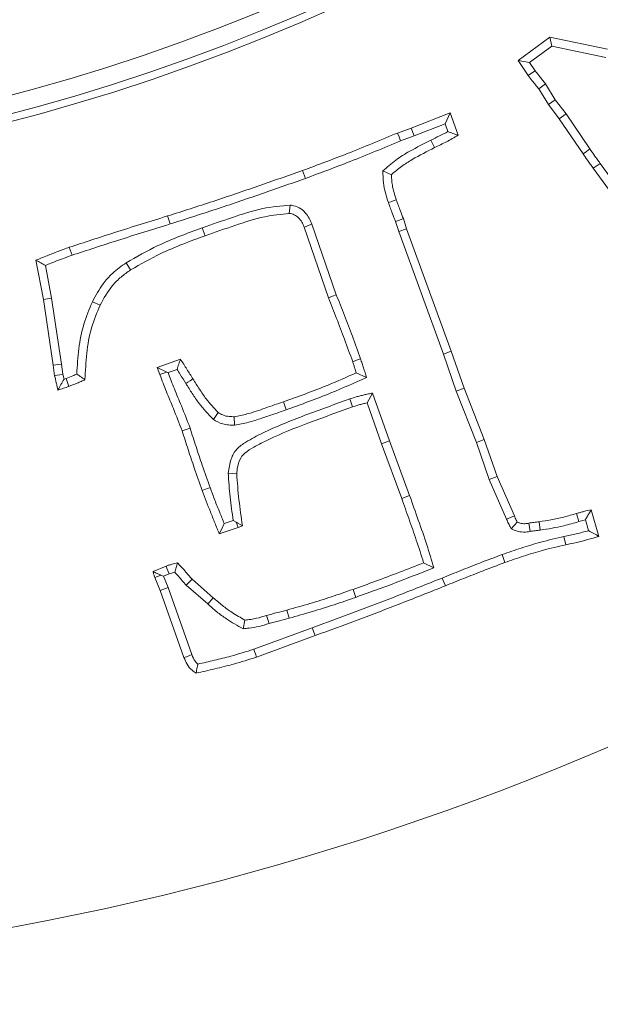
# Model space of a CAD drawing. Extents: x -2665 to 319, y -714 to 2611.
# Drawn here: x -1816 to -1784, y -242 to -187 of the extents above; entities that cross this region are included whole.
import ezdxf

# ---------------------------------------------------------------- set-up
doc = ezdxf.new("R2010")
doc.units = 0
doc.header["$LTSCALE"] = 5
doc.linetypes.add('HIDDEN', pattern=[1.905, 1.27, -0.635])
doc.layers.add('3', color=1, linetype='Continuous')
doc.layers.add('SLD-0', color=7, linetype='Continuous')
doc.layers.add('Bemaßungen(Brunner)', color=7, linetype='Continuous', lineweight=25)
doc.styles.add('Brunner 2014', font='arial.ttf', dxfattribs={"height": 35})
doc.dimstyles.new('Brunner 2014', dxfattribs={"dimscale": 5, "dimtxt": 35, "dimasz": 5, "dimexe": 3.175, "dimexo": 0, "dimgap": 0.762, "dimtad": 1, "dimdec": 0, "dimrnd": 1e-08, "dimtxsty": 'Brunner 2014', "dimcen": 0.09, "dimdle": 10, "dimclrd": 7, "dimclre": 7, "dimclrt": 7, "dimadec": 1, "dimazin": 2, "dimtfac": 0.666667, "dimtdec": 0, "dimtmove": 0, "dimatfit": 3, "dimldrblk": 'Filled-1', "dimfxl": 1, "dimtolj": 1, "dimlwd": 5, "dimlwe": 5, "dimarcsym": 0})

# ---------------------------------------------------------------- blocks, each defined once
blk = doc.blocks.new('*D156')
at = {"layer": 'Defpoints', "color": 0, "linetype": 'HIDDEN', "lineweight": 5, "transparency": 16777216}
for p in [(-1844.589, -84.347), (-1191.94, -84.347), (-1412.089, -430.347)]:
    blk.add_point(p, dxfattribs=at)
at = {"layer": 'SLD-0', "color": 7, "linetype": 'Continuous', "lineweight": 5, "transparency": 16777216}
for p, q in [((-1844.589, -84.347), (-1176.065, -84.347)), ((-1191.94, -405.347), (-1191.94, -109.347)), ((-1412.089, -430.347), (-1176.065, -430.347))]:
    blk.add_line(p, q, dxfattribs=at)
at = {"layer": 'SLD-0', "color": 7, "linetype": 'HIDDEN', "lineweight": 5, "transparency": 16777216}
for points in [[(-1196.107, -109.347), (-1187.773, -109.347), (-1191.94, -84.347)], [(-1196.107, -405.347), (-1187.773, -405.347), (-1191.94, -430.347)]]:
    blk.add_solid(points, dxfattribs=at)
at = {"layer": 'SLD-0', "color": 1, "linetype": 'HIDDEN', "lineweight": 9, "transparency": 16777216, "insert": (-1231.514, -255.063), "char_height": 35, "attachment_point": 2, "rotation": 90, "style": 'Brunner 2014'}
blk.add_mtext('\\A1;346', dxfattribs=at)
blk = doc.blocks.new('Filled-1')
at = {"color": 0}
for p, q in [((0, 0), (-1, 0.1667)), ((-1, 0.1667), (-1, -0.1667)), ((-1, 0), (0, 0)), ((-1, -0.1667), (0, 0))]:
    blk.add_line(p, q, dxfattribs=at)
at = {"color": 0, "flags": 128}
blk.add_lwpolyline([(-1, -0.1667), (0, 0), (-1, 0.1667), (-1, -0.1667)], dxfattribs=at)
at = {"color": 0}
blk.add_solid([(-1, -0.1667), (0, 0), (-1, 0.1667), (-1, -0.1667)], dxfattribs=at)
blk = doc.blocks.new('*D157')
at = {"layer": 'Defpoints', "color": 0, "lineweight": 5, "transparency": 16777216}
for p in [(-1844.589, 122.232), (-1097.87, 122.232), (-1412.089, -430.347)]:
    blk.add_point(p, dxfattribs=at)
at = {"layer": 'SLD-0', "color": 7, "linetype": 'Continuous', "lineweight": 5, "transparency": 16777216}
for p, q in [((-1844.589, 122.232), (-1081.995, 122.232)), ((-1097.87, -405.347), (-1097.87, 97.232)), ((-1412.089, -430.347), (-1081.995, -430.347))]:
    blk.add_line(p, q, dxfattribs=at)
at = {"layer": 'SLD-0', "color": 7, "lineweight": 5, "transparency": 16777216}
for points in [[(-1102.037, 97.232), (-1093.703, 97.232), (-1097.87, 122.232)], [(-1102.037, -405.347), (-1093.703, -405.347), (-1097.87, -430.347)]]:
    blk.add_solid(points, dxfattribs=at)
at = {"layer": 'SLD-0', "color": 1, "lineweight": 9, "transparency": 16777216, "insert": (-1137.444, -143.003), "char_height": 35, "attachment_point": 2, "rotation": 90, "style": 'Brunner 2014'}
blk.add_mtext('\\A1;553', dxfattribs=at)
blk = doc.blocks.new('*D160')
at = {"layer": 'Bemaßungen(Brunner)', "color": 7, "linetype": 'Continuous', "lineweight": 5, "transparency": 16777216}
for p, q in [((-1485.174, 84.501), (-1619.219, 21.529)), ((-2047.331, -179.593), (-1641.847, 10.898)), ((-2069.958, -190.223), (-2092.586, -200.853))]:
    blk.add_line(p, q, dxfattribs=at)
at = {"layer": 'Bemaßungen(Brunner)', "color": 7, "lineweight": 5, "transparency": 16777216}
for points in [[(-1620.991, 25.3), (-1617.448, 17.757), (-1641.847, 10.898)], [(-2071.73, -186.451), (-2068.187, -193.994), (-2047.331, -179.593)]]:
    blk.add_solid(points, dxfattribs=at)
at = {"layer": 'Defpoints', "color": 0, "lineweight": 5, "transparency": 16777216}
for p in [(-1641.847, 10.898), (-2047.331, -179.593)]:
    blk.add_point(p, dxfattribs=at)
at = {"layer": 'Bemaßungen(Brunner)', "color": 7, "lineweight": 9, "transparency": 16777216, "insert": (-1550.517, 78.839), "char_height": 35, "attachment_point": 5, "rotation": 25.1635, "style": 'Brunner 2014'}
blk.add_mtext('\\A1;∅448', dxfattribs=at)

msp = doc.modelspace()

# ---------------------------------------------------------------- linework, layer by layer
at = {"color": 7, "linetype": 'Continuous', "lineweight": 9}
for p, q in [((-1788.3, -189.294), (-1786.533, -188.003)), ((-1786.426, -188.502), (-1786.533, -188.003)), ((-1786.533, -188.003), (-1783.346, -188.666)), ((-1787.662, -189.406), (-1786.426, -188.502)), ((-1786.426, -188.502), (-1783.436, -189.123)), ((-1787.662, -189.406), (-1788.3, -189.294)), ((-1787.739, -190.126), (-1788.3, -189.294)), ((-1787.353, -189.865), (-1787.662, -189.406)), ((-1786.771, -190.588), (-1787.151, -190.862)), ((-1786.618, -191.74), (-1787.151, -190.862)), ((-1786.233, -191.477), (-1786.771, -190.588)), ((-1786.233, -191.477), (-1786.618, -191.74)), ((-1785.634, -192.26), (-1786.233, -191.477)), ((-1786.013, -192.532), (-1786.618, -191.74)), ((-1794.22, -193.045), (-1792.068, -192.196)), ((-1792.347, -192.807), (-1792.068, -192.196)), ((-1792.068, -192.196), (-1791.627, -193.441)), ((-1785.634, -192.26), (-1786.013, -192.532)), ((-1784.699, -194.469), (-1786.013, -192.532)), ((-1784.317, -194.202), (-1785.634, -192.26)), ((-1794.978, -193.317), (-1794.22, -193.045)), ((-1794.055, -193.481), (-1794.22, -193.045)), ((-1794.055, -193.481), (-1792.347, -192.807)), ((-1792.347, -192.807), (-1792.194, -193.236)), ((-1794.81, -193.752), (-1794.055, -193.481)), ((-1793.129, -193.708), (-1792.923, -194.126)), ((-1783.75, -194.999), (-1784.127, -195.272)), ((-1780.204, -200.679), (-1784.127, -195.272)), ((-1779.828, -200.403), (-1783.75, -194.999)), ((-1800.086, -195.833), (-1800.243, -195.394)), ((-1795.787, -195.421), (-1795.318, -195.626)), ((-1800.922, -197.308), (-1800.979, -197.772)), ((-1807.582, -198.359), (-1807.722, -197.914)), ((-1794.656, -198.061), (-1794.474, -198.627)), ((-1805.801, -198.567), (-1805.644, -199.006)), ((-1799.721, -198.369), (-1800.158, -198.531)), ((-1798.811, -202.448), (-1800.158, -198.531)), ((-1798.374, -202.285), (-1799.721, -198.369)), ((-1795.095, -198.216), (-1794.916, -198.778)), ((-1794.916, -198.778), (-1794.474, -198.627)), ((-1794.474, -198.627), (-1792.001, -205.409)), ((-1794.916, -198.778), (-1792.44, -205.565)), ((-1813.021, -200.09), (-1813.179, -199.652)), ((-1814.611, -202.544), (-1815.019, -200.365)), ((-1814.152, -202.467), (-1814.491, -200.655)), ((-1810.023, -200.51), (-1809.771, -200.903)), ((-1814.152, -202.467), (-1814.611, -202.544)), ((-1814.068, -206.19), (-1814.611, -202.544)), ((-1813.607, -206.122), (-1814.152, -202.467)), ((-1811.891, -202.668), (-1811.47, -202.867)), ((-1792.44, -205.565), (-1792.001, -205.409)), ((-1792.44, -205.565), (-1791.73, -207.62)), ((-1792.001, -205.409), (-1791.293, -207.458)), ((-1813.607, -206.122), (-1814.068, -206.19)), ((-1813.983, -206.768), (-1814.068, -206.19)), ((-1813.524, -206.684), (-1813.607, -206.122)), ((-1808.294, -206.309), (-1807.008, -205.851)), ((-1813.463, -206.96), (-1813.524, -206.684)), ((-1807.757, -206.563), (-1808.294, -206.309)), ((-1808.152, -206.705), (-1808.294, -206.309)), ((-1807.757, -206.563), (-1808.152, -206.705)), ((-1807.697, -206.592), (-1807.757, -206.563)), ((-1807.697, -206.592), (-1807.202, -206.415)), ((-1796.701, -206.858), (-1797.265, -206.609)), ((-1813.354, -206.923), (-1813.463, -206.96)), ((-1796.371, -207.726), (-1796.671, -208.274)), ((-1795.423, -210.385), (-1796.371, -207.726)), ((-1791.73, -207.62), (-1791.293, -207.458)), ((-1791.73, -207.62), (-1790.609, -210.473)), ((-1791.293, -207.458), (-1790.172, -210.312)), ((-1801.152, -208.657), (-1801.308, -208.217)), ((-1797.62, -208.053), (-1797.469, -208.494)), ((-1795.861, -210.544), (-1796.671, -208.274)), ((-1805.187, -209.188), (-1804.919, -208.806)), ((-1804.009, -209.504), (-1804.025, -209.038)), ((-1806.478, -209.67), (-1806.918, -209.825)), ((-1795.423, -210.385), (-1795.861, -210.544)), ((-1794.746, -213.567), (-1795.861, -210.544)), ((-1794.308, -213.408), (-1795.423, -210.385)), ((-1790.609, -210.473), (-1790.172, -210.312)), ((-1790.609, -210.473), (-1789.899, -212.526)), ((-1790.172, -210.312), (-1789.464, -212.355)), ((-1804.361, -212.174), (-1803.895, -212.202)), ((-1789.899, -212.526), (-1789.464, -212.355)), ((-1789.899, -212.526), (-1788.934, -214.711)), ((-1789.464, -212.355), (-1788.502, -214.535)), ((-1794.308, -213.408), (-1794.746, -213.567)), ((-1784.924, -214.852), (-1785.054, -214.405)), ((-1784.239, -214.195), (-1783.814, -215.673)), ((-1804.089, -214.788), (-1804.59, -214.955)), ((-1804.089, -214.788), (-1803.924, -214.89)), ((-1803.924, -214.89), (-1803.81, -215.186)), ((-1788.673, -215.262), (-1788.343, -214.886)), ((-1787.635, -215.403), (-1787.709, -214.943)), ((-1787.07, -215.326), (-1787.132, -214.863)), ((-1784.924, -214.852), (-1784.565, -214.75)), ((-1784.565, -214.75), (-1784.391, -215.353)), ((-1803.81, -215.186), (-1804.857, -215.537)), ((-1803.578, -215.084), (-1803.81, -215.186)), ((-1785.754, -215.687), (-1785.654, -216.143)), ((-1792.972, -217.415), (-1793.535, -217.139)), ((-1789.186, -216.681), (-1789.034, -217.122)), ((-1808.531, -217.62), (-1807.807, -217.315)), ((-1808.135, -218.679), (-1808.435, -217.949)), ((-1807.957, -217.884), (-1808.105, -217.823)), ((-1807.957, -217.884), (-1807.645, -217.753)), ((-1807.699, -218.512), (-1807.957, -217.884)), ((-1806.703, -218.378), (-1806.369, -218.051)), ((-1806.369, -218.051), (-1805.191, -219.07)), ((-1807.699, -218.512), (-1808.135, -218.679)), ((-1806.816, -222.393), (-1808.135, -218.679)), ((-1806.38, -222.228), (-1807.699, -218.512)), ((-1806.703, -218.378), (-1805.5, -219.419)), ((-1797.292, -219.051), (-1797.447, -218.611)), ((-1800.986, -220.204), (-1801.109, -219.755)), ((-1803.54, -220.796), (-1803.442, -220.315)), ((-1799.706, -220.732), (-1802.951, -221.925)), ((-1799.706, -220.732), (-1799.547, -221.17)), ((-1799.547, -221.17), (-1802.797, -222.364))]:
    msp.add_line(p, q, dxfattribs=at)
at = {"color": 7, "linetype": 'Continuous', "lineweight": 9, "flags": 128}
for points in [[(-1787.353, -189.865), (-1787.546, -189.995), (-1787.739, -190.126)], [(-1794.81, -193.752), (-1794.894, -193.534), (-1794.978, -193.317)], [(-1784.317, -194.202), (-1784.508, -194.335), (-1784.699, -194.469)], [(-1795.488, -197.169), (-1795.355, -197.124), (-1795.223, -197.079), (-1795.046, -197.019)], [(-1795.095, -198.216), (-1794.876, -198.139), (-1794.656, -198.061)], [(-1798.374, -202.285), (-1798.592, -202.367), (-1798.811, -202.448)], [(-1797.028, -205.826), (-1797.246, -205.909), (-1797.464, -205.992)], [(-1813.524, -206.684), (-1813.694, -206.715), (-1813.838, -206.741), (-1813.983, -206.768)], [(-1813.354, -206.923), (-1813.275, -207.143), (-1813.196, -207.362)], [(-1806.713, -207.197), (-1806.594, -207.123), (-1806.476, -207.048), (-1806.318, -206.949)], [(-1805.363, -212.97), (-1805.495, -213.016), (-1805.627, -213.063), (-1805.803, -213.125)], [(-1804.59, -214.955), (-1804.723, -215.246), (-1804.857, -215.537)], [(-1803.924, -214.89), (-1803.833, -214.941), (-1803.578, -215.084)], [(-1788.934, -214.711), (-1788.718, -214.623), (-1788.502, -214.535)], [(-1807.645, -217.753), (-1807.695, -217.618), (-1807.745, -217.483), (-1807.807, -217.315)], [(-1808.105, -217.823), (-1808.134, -217.835), (-1808.285, -217.892), (-1808.435, -217.949)], [(-1792.503, -217.98), (-1792.451, -218.11), (-1792.399, -218.24), (-1792.329, -218.413)], [(-1805.5, -219.419), (-1805.407, -219.314), (-1805.315, -219.209), (-1805.191, -219.07)], [(-1802.103, -220.502), (-1802.17, -220.278), (-1802.236, -220.055)], [(-1802.951, -221.925), (-1802.905, -222.056), (-1802.858, -222.188), (-1802.797, -222.364)], [(-1806.38, -222.228), (-1806.544, -222.29), (-1806.68, -222.341), (-1806.816, -222.393)]]:
    msp.add_lwpolyline(points, dxfattribs=at)
at = {"linetype": 'Continuous', "lineweight": 9}
msp.add_arc((-1844.589, -84.347), 222.286, 113.30949, 0, dxfattribs=at)
at = {"color": 0, "linetype": 'Continuous', "lineweight": 9}
msp.add_arc((-1844.589, -84.347), 155.568, 114.84481, 65.15519, dxfattribs=at)
at = {"color": 7, "linetype": 'Continuous', "lineweight": 9}
for points, knots in [([(-1786.771, -190.588), (-1786.833, -190.516), (-1786.956, -190.373), (-1787.147, -190.128), (-1787.279, -189.959), (-1787.353, -189.865)], [0, 0, 0, 0, 0.305895, 0.611834, 1, 1, 1, 1]), ([(-1787.151, -190.862), (-1787.212, -190.79), (-1787.335, -190.646), (-1787.528, -190.398), (-1787.663, -190.225), (-1787.739, -190.126)], [0, 0, 0, 0, 0.301488, 0.602994, 1, 1, 1, 1]), ([(-1800.243, -195.394), (-1799.415, -195.088), (-1798.116, -194.607), (-1796.369, -193.895), (-1795.442, -193.509), (-1794.978, -193.317)], [0, 0, 0, 0, 0.467862, 0.73392, 1, 1, 1, 1]), ([(-1793.129, -193.708), (-1793.522, -193.908), (-1794.188, -194.248), (-1795.097, -194.799), (-1795.556, -195.213), (-1795.787, -195.421)], [0, 0, 0, 0, 0.417181, 0.706512, 1, 1, 1, 1]), ([(-1792.194, -193.236), (-1792.348, -193.318), (-1792.657, -193.482), (-1792.972, -193.632), (-1793.129, -193.708)], [0, 0, 0, 0, 0.49963, 1, 1, 1, 1]), ([(-1791.627, -193.441), (-1791.837, -193.566), (-1792.152, -193.753), (-1792.593, -193.965), (-1792.813, -194.072), (-1792.923, -194.126)], [0, 0, 0, 0, 0.499137, 0.74956, 1, 1, 1, 1]), ([(-1792.194, -193.236), (-1792.1, -193.271), (-1791.91, -193.34), (-1791.721, -193.407), (-1791.627, -193.441)], [0, 0, 0, 0, 0.499996, 1, 1, 1, 1]), ([(-1800.086, -195.833), (-1799.258, -195.527), (-1797.957, -195.046), (-1796.206, -194.332), (-1795.275, -193.945), (-1794.81, -193.752)], [0, 0, 0, 0, 0.466927, 0.733452, 1, 1, 1, 1]), ([(-1792.923, -194.126), (-1793.34, -194.34), (-1793.968, -194.662), (-1794.778, -195.155), (-1795.137, -195.469), (-1795.318, -195.626)], [0, 0, 0, 0, 0.496138, 0.746696, 1, 1, 1, 1]), ([(-1783.75, -194.999), (-1783.805, -194.922), (-1783.915, -194.77), (-1784.107, -194.506), (-1784.238, -194.315), (-1784.317, -194.202)], [0, 0, 0, 0, 0.288912, 0.577825, 1, 1, 1, 1]), ([(-1784.127, -195.272), (-1784.183, -195.196), (-1784.293, -195.044), (-1784.486, -194.778), (-1784.619, -194.584), (-1784.699, -194.469)], [0, 0, 0, 0, 0.286252, 0.572506, 1, 1, 1, 1]), ([(-1807.722, -197.914), (-1806.88, -197.647), (-1805.206, -197.115), (-1802.717, -196.265), (-1801.068, -195.684), (-1800.243, -195.394)], [0, 0, 0, 0, 0.335552, 0.667758, 1, 1, 1, 1]), ([(-1807.582, -198.359), (-1806.741, -198.092), (-1805.064, -197.559), (-1802.568, -196.707), (-1800.913, -196.124), (-1800.086, -195.833)], [0, 0, 0, 0, 0.334726, 0.667345, 1, 1, 1, 1]), ([(-1795.787, -195.421), (-1795.786, -195.643), (-1795.784, -196.05), (-1795.664, -196.635), (-1795.547, -196.99), (-1795.488, -197.169)], [0, 0, 0, 0, 0.371536, 0.683745, 1, 1, 1, 1]), ([(-1795.318, -195.626), (-1795.308, -195.823), (-1795.291, -196.159), (-1795.181, -196.623), (-1795.091, -196.887), (-1795.046, -197.019)], [0, 0, 0, 0, 0.414086, 0.705969, 1, 1, 1, 1]), ([(-1800.922, -197.308), (-1801.433, -197.355), (-1802.53, -197.455), (-1804.136, -197.997), (-1805.245, -198.377), (-1805.801, -198.567)], [0, 0, 0, 0, 0.303592, 0.651271, 1, 1, 1, 1]), ([(-1799.721, -198.369), (-1799.824, -198.144), (-1799.991, -197.783), (-1800.425, -197.435), (-1800.734, -197.345), (-1800.901, -197.312), (-1800.922, -197.308)], [0, 0, 0, 0, 0.434932, 0.697847, 0.961866, 1, 1, 1, 1]), ([(-1795.488, -197.169), (-1795.451, -197.273), (-1795.378, -197.481), (-1795.242, -197.828), (-1795.149, -198.074), (-1795.095, -198.216)], [0, 0, 0, 0, 0.295879, 0.591687, 1, 1, 1, 1]), ([(-1795.046, -197.019), (-1795.009, -197.123), (-1794.935, -197.331), (-1794.801, -197.677), (-1794.709, -197.92), (-1794.656, -198.061)], [0, 0, 0, 0, 0.297637, 0.595202, 1, 1, 1, 1]), ([(-1813.179, -199.652), (-1812.34, -199.377), (-1811.013, -198.944), (-1809.192, -198.37), (-1808.212, -198.066), (-1807.722, -197.914)], [0, 0, 0, 0, 0.46255, 0.731274, 1, 1, 1, 1]), ([(-1800.979, -197.772), (-1801.435, -197.819), (-1802.466, -197.925), (-1804.003, -198.444), (-1805.097, -198.818), (-1805.644, -199.006)], [0, 0, 0, 0, 0.282874, 0.640899, 1, 1, 1, 1]), ([(-1800.158, -198.531), (-1800.196, -198.434), (-1800.272, -198.241), (-1800.46, -198.005), (-1800.7, -197.829), (-1800.885, -197.791), (-1800.979, -197.772)], [0, 0, 0, 0, 0.261592, 0.525932, 0.757342, 1, 1, 1, 1]), ([(-1813.021, -200.09), (-1812.182, -199.816), (-1810.858, -199.384), (-1809.043, -198.812), (-1808.069, -198.51), (-1807.582, -198.359)], [0, 0, 0, 0, 0.464145, 0.732071, 1, 1, 1, 1]), ([(-1805.801, -198.567), (-1806.215, -198.72), (-1807.043, -199.026), (-1808.475, -199.629), (-1809.441, -200.179), (-1810.023, -200.51)], [0, 0, 0, 0, 0.284432, 0.568957, 1, 1, 1, 1]), ([(-1805.644, -199.006), (-1806.058, -199.159), (-1806.886, -199.465), (-1808.285, -200.056), (-1809.22, -200.589), (-1809.771, -200.903)], [0, 0, 0, 0, 0.291078, 0.582256, 1, 1, 1, 1]), ([(-1815.019, -200.365), (-1814.814, -200.282), (-1814.407, -200.118), (-1813.796, -199.876), (-1813.385, -199.726), (-1813.179, -199.652)], [0, 0, 0, 0, 0.335464, 0.667679, 1, 1, 1, 1]), ([(-1814.491, -200.655), (-1814.286, -200.572), (-1813.799, -200.376), (-1813.307, -200.195), (-1813.021, -200.09)], [0, 0, 0, 0, 0.420611, 1, 1, 1, 1]), ([(-1814.491, -200.655), (-1814.579, -200.606), (-1814.755, -200.51), (-1814.931, -200.413), (-1815.019, -200.365)], [0, 0, 0, 0, 0.5, 1, 1, 1, 1]), ([(-1810.023, -200.51), (-1810.284, -200.696), (-1810.758, -201.034), (-1811.406, -201.759), (-1811.711, -202.329), (-1811.891, -202.668)], [0, 0, 0, 0, 0.331942, 0.6026976, 1, 1, 1, 1]), ([(-1809.771, -200.903), (-1809.952, -201.029), (-1810.316, -201.282), (-1810.943, -201.905), (-1811.26, -202.484), (-1811.47, -202.867)], [0, 0, 0, 0, 0.252029, 0.50485, 1, 1, 1, 1]), ([(-1797.464, -205.992), (-1797.614, -205.577), (-1797.905, -204.776), (-1798.348, -203.592), (-1798.657, -202.829), (-1798.811, -202.448)], [0, 0, 0, 0, 0.349197, 0.674534, 1, 1, 1, 1]), ([(-1797.028, -205.826), (-1797.178, -205.411), (-1797.469, -204.61), (-1797.911, -203.428), (-1798.22, -202.666), (-1798.374, -202.285)], [0, 0, 0, 0, 0.349467, 0.674669, 1, 1, 1, 1]), ([(-1811.891, -202.668), (-1812.062, -203.077), (-1812.413, -203.914), (-1812.672, -205.275), (-1812.728, -206.208), (-1812.756, -206.678)], [0, 0, 0, 0, 0.32101, 0.657696, 1, 1, 1, 1]), ([(-1811.47, -202.867), (-1811.639, -203.276), (-1811.993, -204.13), (-1812.235, -205.529), (-1812.279, -206.496), (-1812.302, -206.983)], [0, 0, 0, 0, 0.313584, 0.65386, 1, 1, 1, 1]), ([(-1807.202, -206.415), (-1807.17, -206.321), (-1807.106, -206.133), (-1807.041, -205.945), (-1807.008, -205.851)], [0, 0, 0, 0, 0.4999995, 1, 1, 1, 1]), ([(-1807.008, -205.851), (-1806.949, -205.944), (-1806.83, -206.13), (-1806.599, -206.495), (-1806.43, -206.769), (-1806.318, -206.949)], [0, 0, 0, 0, 0.255138, 0.510286, 1, 1, 1, 1]), ([(-1797.265, -206.609), (-1797.293, -206.523), (-1797.341, -206.377), (-1797.402, -206.17), (-1797.443, -206.051), (-1797.464, -205.992)], [0, 0, 0, 0, 0.418715, 0.709393, 1, 1, 1, 1]), ([(-1796.701, -206.858), (-1796.727, -206.772), (-1796.781, -206.599), (-1796.86, -206.34), (-1796.944, -206.083), (-1797, -205.912), (-1797.028, -205.826)], [0, 0, 0, 0, 0.250735, 0.50147, 0.750731, 1, 1, 1, 1]), ([(-1813.802, -207.56), (-1813.818, -207.494), (-1813.849, -207.362), (-1813.91, -207.098), (-1813.954, -206.9), (-1813.983, -206.768)], [0, 0, 0, 0, 0.250684, 0.501368, 1, 1, 1, 1]), ([(-1812.756, -206.678), (-1812.83, -206.711), (-1813.027, -206.799), (-1813.228, -206.875), (-1813.354, -206.923)], [0, 0, 0, 0, 0.376446, 1, 1, 1, 1]), ([(-1812.756, -206.678), (-1812.692, -206.722), (-1812.54, -206.824), (-1812.389, -206.925), (-1812.302, -206.983)], [0, 0, 0, 0, 0.426452, 1, 1, 1, 1]), ([(-1806.918, -209.825), (-1807.076, -209.412), (-1807.355, -208.684), (-1807.796, -207.656), (-1808.033, -207.022), (-1808.152, -206.705)], [0, 0, 0, 0, 0.394851, 0.697377, 1, 1, 1, 1]), ([(-1806.478, -209.67), (-1806.636, -209.257), (-1806.915, -208.528), (-1807.35, -207.514), (-1807.583, -206.894), (-1807.697, -206.592)], [0, 0, 0, 0, 0.4000483, 0.7070117, 1, 1, 1, 1]), ([(-1807.202, -206.415), (-1807.143, -206.508), (-1806.979, -206.769), (-1806.817, -207.03), (-1806.713, -207.197)], [0, 0, 0, 0, 0.358801, 1, 1, 1, 1]), ([(-1801.308, -208.217), (-1800.892, -208.067), (-1800.062, -207.768), (-1798.707, -207.25), (-1797.784, -206.84), (-1797.265, -206.609)], [0, 0, 0, 0, 0.304283, 0.608568, 1, 1, 1, 1]), ([(-1813.463, -206.96), (-1813.52, -207.06), (-1813.633, -207.261), (-1813.746, -207.46), (-1813.802, -207.56)], [0, 0, 0, 0, 0.499997, 1, 1, 1, 1]), ([(-1813.196, -207.362), (-1813.247, -207.379), (-1813.348, -207.413), (-1813.55, -207.479), (-1813.701, -207.528), (-1813.802, -207.56)], [0, 0, 0, 0, 0.251464, 0.502928, 1, 1, 1, 1]), ([(-1812.302, -206.983), (-1812.375, -207.017), (-1812.522, -207.085), (-1812.818, -207.217), (-1813.045, -207.304), (-1813.196, -207.362)], [0, 0, 0, 0, 0.2500928, 0.5001981, 1, 1, 1, 1]), ([(-1806.713, -207.197), (-1806.595, -207.383), (-1806.359, -207.756), (-1805.895, -208.457), (-1805.464, -208.902), (-1805.187, -209.188)], [0, 0, 0, 0, 0.263253, 0.526559, 1, 1, 1, 1]), ([(-1806.318, -206.949), (-1806.2, -207.135), (-1805.964, -207.508), (-1805.533, -208.157), (-1805.15, -208.562), (-1804.919, -208.806)], [0, 0, 0, 0, 0.284203, 0.568477, 1, 1, 1, 1]), ([(-1801.152, -208.657), (-1800.737, -208.507), (-1799.907, -208.208), (-1798.41, -207.636), (-1797.355, -207.156), (-1796.701, -206.858)], [0, 0, 0, 0, 0.275675, 0.551352, 1, 1, 1, 1]), ([(-1796.371, -207.726), (-1796.446, -207.744), (-1796.597, -207.778), (-1796.822, -207.83), (-1797.047, -207.882), (-1797.314, -207.953), (-1797.504, -208.015), (-1797.62, -208.053)], [0, 0, 0, 0, 0.179091, 0.358181, 0.537276, 0.716396, 1, 1, 1, 1]), ([(-1797.62, -208.053), (-1798.45, -208.352), (-1800.083, -208.939), (-1802.026, -209.707), (-1803.268, -210.362), (-1803.918, -210.798), (-1804.263, -211.427), (-1804.326, -211.907), (-1804.361, -212.174)], [0, 0, 0, 0, 0.318476, 0.625811, 0.750635, 0.826233, 0.903316, 1, 1, 1, 1]), ([(-1804.025, -209.038), (-1803.791, -208.993), (-1803.208, -208.882), (-1802.314, -208.561), (-1801.643, -208.332), (-1801.308, -208.217)], [0, 0, 0, 0, 0.251254, 0.625468, 1, 1, 1, 1]), ([(-1796.671, -208.274), (-1796.746, -208.291), (-1796.896, -208.325), (-1797.164, -208.394), (-1797.353, -208.456), (-1797.469, -208.494)], [0, 0, 0, 0, 0.279103, 0.558247, 1, 1, 1, 1]), ([(-1804.919, -208.806), (-1804.838, -208.857), (-1804.654, -208.973), (-1804.34, -209.039), (-1804.121, -209.038), (-1804.025, -209.038)], [0, 0, 0, 0, 0.303527, 0.692141, 1, 1, 1, 1]), ([(-1804.009, -209.504), (-1803.753, -209.46), (-1803.242, -209.373), (-1802.527, -209.122), (-1801.828, -208.896), (-1801.377, -208.736), (-1801.152, -208.657)], [0, 0, 0, 0, 0.260965, 0.519725, 0.759842, 1, 1, 1, 1]), ([(-1797.469, -208.494), (-1798.3, -208.794), (-1799.863, -209.357), (-1801.707, -210.079), (-1802.845, -210.67), (-1803.385, -210.977), (-1803.719, -211.354), (-1803.846, -211.771), (-1803.881, -212.082), (-1803.895, -212.202)], [0, 0, 0, 0, 0.340914, 0.641508, 0.761942, 0.83686, 0.879112, 0.95304, 1, 1, 1, 1]), ([(-1805.187, -209.188), (-1805.02, -209.286), (-1804.757, -209.44), (-1804.343, -209.505), (-1804.122, -209.504), (-1804.009, -209.504)], [0, 0, 0, 0, 0.462886, 0.727876, 1, 1, 1, 1]), ([(-1805.803, -213.125), (-1805.952, -212.71), (-1806.224, -211.956), (-1806.588, -210.853), (-1806.808, -210.168), (-1806.918, -209.825)], [0, 0, 0, 0, 0.380044, 0.689994, 1, 1, 1, 1]), ([(-1805.363, -212.97), (-1805.513, -212.554), (-1805.784, -211.801), (-1806.148, -210.698), (-1806.368, -210.013), (-1806.478, -209.67)], [0, 0, 0, 0, 0.380112, 0.69003, 1, 1, 1, 1]), ([(-1804.361, -212.174), (-1804.332, -212.612), (-1804.274, -213.487), (-1804.151, -214.354), (-1804.089, -214.788)], [0, 0, 0, 0, 0.5006556, 1, 1, 1, 1]), ([(-1803.895, -212.202), (-1803.859, -212.683), (-1803.806, -213.406), (-1803.676, -214.364), (-1803.611, -214.844), (-1803.578, -215.084)], [0, 0, 0, 0, 0.498655, 0.749318, 1, 1, 1, 1]), ([(-1804.857, -215.537), (-1804.94, -215.332), (-1805.106, -214.923), (-1805.43, -214.123), (-1805.655, -213.521), (-1805.803, -213.125)], [0, 0, 0, 0, 0.255561, 0.511122, 1, 1, 1, 1]), ([(-1804.59, -214.955), (-1804.672, -214.751), (-1804.846, -214.319), (-1805.111, -213.66), (-1805.279, -213.2), (-1805.363, -212.97)], [0, 0, 0, 0, 0.310637, 0.655263, 1, 1, 1, 1]), ([(-1793.535, -217.139), (-1793.666, -216.718), (-1793.92, -215.907), (-1794.341, -214.721), (-1794.611, -213.952), (-1794.746, -213.567)], [0, 0, 0, 0, 0.3511935, 0.6755959, 1, 1, 1, 1]), ([(-1792.972, -217.415), (-1793.095, -216.991), (-1793.352, -216.102), (-1793.83, -214.777), (-1794.148, -213.864), (-1794.308, -213.408)], [0, 0, 0, 0, 0.313476, 0.6567279, 1, 1, 1, 1]), ([(-1787.132, -214.863), (-1786.914, -214.829), (-1786.454, -214.758), (-1785.76, -214.608), (-1785.29, -214.473), (-1785.054, -214.405)], [0, 0, 0, 0, 0.310918, 0.654855, 1, 1, 1, 1]), ([(-1785.054, -214.405), (-1784.986, -214.385), (-1784.851, -214.345), (-1784.58, -214.27), (-1784.375, -214.225), (-1784.239, -214.195)], [0, 0, 0, 0, 0.2520028, 0.504024, 1, 1, 1, 1]), ([(-1784.565, -214.75), (-1784.526, -214.684), (-1784.453, -214.557), (-1784.344, -214.372), (-1784.274, -214.254), (-1784.239, -214.195)], [0, 0, 0, 0, 0.356836, 0.678417, 1, 1, 1, 1]), ([(-1788.934, -214.711), (-1788.918, -214.753), (-1788.886, -214.837), (-1788.83, -214.96), (-1788.773, -215.07), (-1788.721, -215.171), (-1788.689, -215.232), (-1788.673, -215.262)], [0, 0, 0, 0, 0.220739, 0.44154, 0.662284, 0.831142, 1, 1, 1, 1]), ([(-1788.502, -214.535), (-1788.486, -214.577), (-1788.456, -214.658), (-1788.401, -214.775), (-1788.363, -214.849), (-1788.343, -214.886)], [0, 0, 0, 0, 0.349517, 0.674414, 1, 1, 1, 1]), ([(-1788.343, -214.886), (-1788.288, -214.907), (-1788.153, -214.957), (-1787.935, -214.979), (-1787.781, -214.954), (-1787.709, -214.943)], [0, 0, 0, 0, 0.275114, 0.665184, 1, 1, 1, 1]), ([(-1787.709, -214.943), (-1787.661, -214.934), (-1787.566, -214.918), (-1787.373, -214.89), (-1787.228, -214.874), (-1787.132, -214.863)], [0, 0, 0, 0, 0.2500637, 0.500141, 1, 1, 1, 1]), ([(-1787.07, -215.326), (-1786.852, -215.292), (-1786.416, -215.223), (-1785.697, -215.075), (-1785.204, -214.933), (-1784.924, -214.852)], [0, 0, 0, 0, 0.30098, 0.602074, 1, 1, 1, 1]), ([(-1788.673, -215.262), (-1788.618, -215.283), (-1788.462, -215.339), (-1788.175, -215.441), (-1787.873, -215.44), (-1787.686, -215.411), (-1787.635, -215.403)], [0, 0, 0, 0, 0.167039, 0.466312, 0.855109, 1, 1, 1, 1]), ([(-1787.635, -215.403), (-1787.587, -215.395), (-1787.492, -215.379), (-1787.303, -215.351), (-1787.163, -215.336), (-1787.07, -215.326)], [0, 0, 0, 0, 0.255533, 0.511083, 1, 1, 1, 1]), ([(-1784.391, -215.353), (-1784.617, -215.415), (-1785.068, -215.538), (-1785.525, -215.638), (-1785.754, -215.687)], [0, 0, 0, 0, 0.499696, 1, 1, 1, 1]), ([(-1784.391, -215.353), (-1784.295, -215.407), (-1784.103, -215.514), (-1783.911, -215.62), (-1783.814, -215.673)], [0, 0, 0, 0, 0.499999, 1, 1, 1, 1]), ([(-1785.754, -215.687), (-1786.185, -215.784), (-1786.982, -215.962), (-1788.121, -216.315), (-1788.831, -216.559), (-1789.186, -216.681)], [0, 0, 0, 0, 0.370442, 0.685006, 1, 1, 1, 1]), ([(-1783.814, -215.673), (-1784.026, -215.734), (-1784.436, -215.854), (-1785.05, -216.01), (-1785.453, -216.099), (-1785.654, -216.143)], [0, 0, 0, 0, 0.3485518, 0.6741274, 1, 1, 1, 1]), ([(-1785.654, -216.143), (-1786.085, -216.239), (-1786.874, -216.416), (-1787.995, -216.765), (-1788.688, -217.003), (-1789.034, -217.122)], [0, 0, 0, 0, 0.376105, 0.687848, 1, 1, 1, 1]), ([(-1807.807, -217.315), (-1807.753, -217.298), (-1807.644, -217.264), (-1807.435, -217.205), (-1807.279, -217.165), (-1807.178, -217.139)], [0, 0, 0, 0, 0.260272, 0.520531, 1, 1, 1, 1]), ([(-1807.33, -217.66), (-1807.305, -217.573), (-1807.255, -217.399), (-1807.204, -217.226), (-1807.178, -217.139)], [0, 0, 0, 0, 0.4999961, 1, 1, 1, 1]), ([(-1807.178, -217.139), (-1807.109, -217.214), (-1806.969, -217.363), (-1806.694, -217.663), (-1806.499, -217.896), (-1806.369, -218.051)], [0, 0, 0, 0, 0.251439, 0.502885, 1, 1, 1, 1]), ([(-1797.447, -218.611), (-1797.031, -218.462), (-1796.168, -218.152), (-1794.863, -217.663), (-1793.978, -217.314), (-1793.535, -217.139)], [0, 0, 0, 0, 0.316776, 0.65837, 1, 1, 1, 1]), ([(-1789.186, -216.681), (-1789.599, -216.836), (-1790.362, -217.123), (-1791.465, -217.562), (-1792.157, -217.841), (-1792.503, -217.98)], [0, 0, 0, 0, 0.371787, 0.685889, 1, 1, 1, 1]), ([(-1789.034, -217.122), (-1789.447, -217.278), (-1790.206, -217.563), (-1791.302, -217.999), (-1791.987, -218.275), (-1792.329, -218.413)], [0, 0, 0, 0, 0.3743078, 0.6871502, 1, 1, 1, 1]), ([(-1808.105, -217.823), (-1808.114, -217.82), (-1808.179, -217.791), (-1808.284, -217.743), (-1808.416, -217.678), (-1808.493, -217.64), (-1808.531, -217.62)], [0, 0, 0, 0, 0.060666, 0.444643, 0.722312, 1, 1, 1, 1]), ([(-1808.435, -217.949), (-1808.444, -217.922), (-1808.463, -217.868), (-1808.497, -217.759), (-1808.518, -217.676), (-1808.531, -217.62)], [0, 0, 0, 0, 0.250193, 0.500426, 1, 1, 1, 1]), ([(-1807.645, -217.753), (-1807.593, -217.737), (-1807.488, -217.705), (-1807.383, -217.675), (-1807.33, -217.66)], [0, 0, 0, 0, 0.499921, 1, 1, 1, 1]), ([(-1807.33, -217.66), (-1807.261, -217.735), (-1807.118, -217.89), (-1806.91, -218.13), (-1806.772, -218.296), (-1806.703, -218.378)], [0, 0, 0, 0, 0.321494, 0.660678, 1, 1, 1, 1]), ([(-1797.292, -219.051), (-1796.877, -218.902), (-1796.046, -218.604), (-1794.604, -218.062), (-1793.583, -217.657), (-1792.972, -217.415)], [0, 0, 0, 0, 0.286602, 0.573199, 1, 1, 1, 1]), ([(-1792.503, -217.98), (-1793.323, -218.306), (-1794.928, -218.944), (-1797.325, -219.872), (-1798.913, -220.445), (-1799.706, -220.732)], [0, 0, 0, 0, 0.343405, 0.671662, 1, 1, 1, 1]), ([(-1801.109, -219.755), (-1800.684, -219.637), (-1799.855, -219.407), (-1798.634, -219.023), (-1797.843, -218.748), (-1797.447, -218.611)], [0, 0, 0, 0, 0.344995, 0.672374, 1, 1, 1, 1]), ([(-1792.329, -218.413), (-1793.149, -218.739), (-1794.756, -219.378), (-1797.158, -220.307), (-1798.751, -220.882), (-1799.547, -221.17)], [0, 0, 0, 0, 0.342704, 0.671311, 1, 1, 1, 1]), ([(-1805.191, -219.07), (-1805.026, -219.217), (-1804.697, -219.511), (-1804.112, -219.929), (-1803.681, -220.177), (-1803.442, -220.315)], [0, 0, 0, 0, 0.307643, 0.61548, 1, 1, 1, 1]), ([(-1800.986, -220.204), (-1800.561, -220.086), (-1799.727, -219.855), (-1798.496, -219.468), (-1797.694, -219.19), (-1797.292, -219.051)], [0, 0, 0, 0, 0.3420943, 0.670922, 1, 1, 1, 1]), ([(-1805.5, -219.419), (-1805.335, -219.566), (-1805.006, -219.86), (-1804.356, -220.33), (-1803.852, -220.618), (-1803.54, -220.796)], [0, 0, 0, 0, 0.275722, 0.551605, 1, 1, 1, 1]), ([(-1802.236, -220.055), (-1802.14, -220.028), (-1801.947, -219.974), (-1801.571, -219.878), (-1801.292, -219.803), (-1801.109, -219.755)], [0, 0, 0, 0, 0.25708, 0.514159, 1, 1, 1, 1]), ([(-1803.442, -220.315), (-1803.332, -220.302), (-1803.113, -220.277), (-1802.707, -220.203), (-1802.419, -220.112), (-1802.236, -220.055)], [0, 0, 0, 0, 0.2678351, 0.5358677, 1, 1, 1, 1]), ([(-1802.103, -220.502), (-1802.007, -220.475), (-1801.814, -220.421), (-1801.441, -220.326), (-1801.165, -220.252), (-1800.986, -220.204)], [0, 0, 0, 0, 0.259348, 0.518695, 1, 1, 1, 1]), ([(-1803.54, -220.796), (-1803.43, -220.784), (-1803.133, -220.75), (-1802.648, -220.673), (-1802.285, -220.559), (-1802.103, -220.502)], [0, 0, 0, 0, 0.225315, 0.610493, 1, 1, 1, 1]), ([(-1802.951, -221.925), (-1803.372, -222.059), (-1804.092, -222.289), (-1805.13, -222.542), (-1805.741, -222.683), (-1806.047, -222.753)], [0, 0, 0, 0, 0.413244, 0.706566, 1, 1, 1, 1]), ([(-1806.142, -223.253), (-1806.22, -223.202), (-1806.418, -223.073), (-1806.658, -222.777), (-1806.764, -222.518), (-1806.816, -222.393)], [0, 0, 0, 0, 0.249373, 0.635796, 1, 1, 1, 1]), ([(-1806.047, -222.753), (-1806.095, -222.707), (-1806.248, -222.561), (-1806.326, -222.363), (-1806.38, -222.228)], [0, 0, 0, 0, 0.318425, 1, 1, 1, 1]), ([(-1802.797, -222.364), (-1803.217, -222.499), (-1803.977, -222.743), (-1805.1, -223.014), (-1805.795, -223.174), (-1806.142, -223.253)], [0, 0, 0, 0, 0.3824635, 0.6911624, 1, 1, 1, 1]), ([(-1806.047, -222.753), (-1806.059, -222.812), (-1806.083, -222.925), (-1806.114, -223.092), (-1806.133, -223.199), (-1806.142, -223.253)], [0, 0, 0, 0, 0.353242, 0.676618, 1, 1, 1, 1])]:
    msp.add_open_spline(points, degree=3, knots=knots, dxfattribs=at)
at = {"layer": '3', "color": 0, "linetype": 'Continuous', "lineweight": 9}
for radius in [111.945, 111.526, 110.527]:
    msp.add_arc((-1844.589, -84.347), radius, 242.40628, 27.59372, dxfattribs=at)

# ---------------------------------------------------------------- dimensions: what is measured, and where the dimension line sits
at = {"layer": 'Bemaßungen(Brunner)', "lineweight": 9}
dim = msp.add_diameter_dim_2p(p1=(-2047.331, -179.593), p2=(-1641.847, 10.898), dimstyle='Brunner 2014', dxfattribs=at)
dim.commit()
dim.dimension.update_dxf_attribs({"geometry": '*D160', "text_midpoint": (-1550.517, 78.839)})
at = {"layer": 'SLD-0', "lineweight": 9}
dim = msp.add_linear_dim(base=(-1097.87, 122.232), p1=(-1412.089, -430.347), p2=(-1844.589, 122.232), angle=90, dimstyle='Brunner 2014', override={"dimclrt": 1}, dxfattribs=at)
dim.commit()
dim.dimension.update_dxf_attribs({"geometry": '*D157', "text_midpoint": (-1097.87, -143.003), "dimtype": 160})
at = {"layer": 'SLD-0', "linetype": 'HIDDEN', "lineweight": 9}
dim = msp.add_linear_dim(base=(-1191.94, -84.347), p1=(-1412.089, -430.347), p2=(-1844.589, -84.347), angle=90, dimstyle='Brunner 2014', override={"dimclrt": 1}, dxfattribs=at)
dim.commit()
dim.dimension.update_dxf_attribs({"geometry": '*D156', "text_midpoint": (-1191.94, -255.063), "dimtype": 160})

doc.saveas('drawing.dxf')
